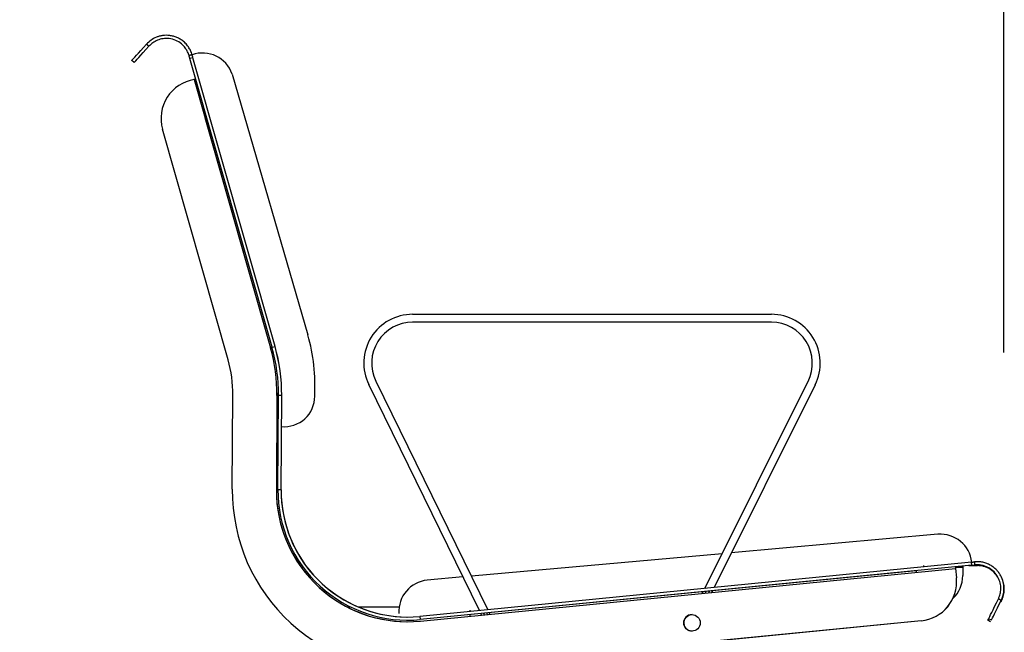
# Model space of a CAD drawing. Units: millimetres. Extents: x 7708 to 28678, y 1586 to 15648.
# Drawn here: x 10324 to 10949, y 2564 to 2954 of the extents above; entities that cross this region are included whole.
import ezdxf

# ---------------------------------------------------------------- set-up
doc = ezdxf.new("R2010")
doc.units = ezdxf.units.MM
doc.header["$PDSIZE"] = -1
doc.layers.add('ZOEFTIG ZINEARE', color=7, linetype='Continuous')
doc.styles.get("Standard").update_dxf_attribs({"font": 'arial.ttf'})
doc.dimstyles.new('ZOEFTIG DIM STYLE', dxfattribs={"dimtxt": 70, "dimasz": 80, "dimexe": 1.25, "dimexo": 150, "dimgap": 10, "dimtad": 0, "dimtih": 1, "dimtoh": 1, "dimdec": 0, "dimdsep": 46, "dimtxsty": 'Standard', "dimcen": 2.5, "dimadec": 0, "dimazin": 0, "dimtfac": 1, "dimtmove": 0, "dimatfit": 3, "dimfxl": 1, "dimarcsym": 0})

# ---------------------------------------------------------------- blocks, each defined once
blk = doc.blocks.new('Zineare Side Elevation')
at = {"layer": 'ZOEFTIG ZINEARE', "lineweight": -3}
for p, q in [((-540.53, 734.11), (-542.01, 735.45)), ((-540.51, 734.11), (-540.52, 734.11)), ((-503.13, 737.22), (-505.05, 736.67)), ((-452.88, 553.14), (-505.05, 736.67)), ((-450.96, 553.69), (-503.13, 737.22)), ((-503.12, 737.22), (-503.13, 737.21)), ((-450.95, 553.69), (-503.12, 737.22)), ((-478.18, 726.82), (-430.09, 561)), ((-501.34, 723.62), (-502.55, 723.28)), ((-502.3, 723.32), (-453.85, 552.87)), ((-494.51, 699.57), (-495.47, 699.3)), ((-494.51, 699.57), (-495.46, 699.3)), ((-495.46, 699.3), (-453.84, 552.87)), ((-480.78, 545.21), (-522.44, 691.79)), ((-363.54, 574.12), (-135.54, 574.12)), ((-135.54, 569.12), (-363.54, 569.12)), ((-452.88, 553.14), (-450.96, 553.69)), ((-450.96, 553.69), (-450.95, 553.69)), ((-321.08, 385.84), (-391.38, 529.5)), ((-386.89, 531.69), (-315.77, 386.36)), ((-177.88, 399.92), (-112.27, 531.52)), ((-107.79, 529.29), (-172, 400.5)), ((-478.12, 462.88), (-477.72, 522.69)), ((-449.72, 522.51), (-450.12, 462.69)), ((-449.71, 522.51), (-450.11, 462.69)), ((-449.12, 462.68), (-448.72, 522.5)), ((-446.72, 522.49), (-448.72, 522.5)), ((-447.12, 462.67), (-446.72, 522.49)), ((-447.11, 462.67), (-446.71, 522.49)), ((-446.71, 522.49), (-446.72, 522.49)), ((-449.12, 462.68), (-447.12, 462.67)), ((-29.74, 434.29), (-161.04, 422.5)), ((-166.89, 421.97), (-326.2, 407.66)), ((-436.46, 416.42), (-435.28, 416.42)), ((-435.11, 414.42), (-433.9, 414.42)), ((-434.4, 413.42), (-433.18, 413.42)), ((-8.37, 416.6), (-358.85, 382.12)), ((-8.18, 414.61), (-358.65, 380.13)), ((-39.01, 414.42), (-39.01, 413.58)), ((-8.16, 414.61), (-18.69, 413.57)), ((-18.69, 413.57), (-18.6, 412.58)), ((-18.68, 413.57), (-18.58, 412.58)), ((-18.67, 413.42), (-14.01, 413.42)), ((-14.01, 414.03), (-14.01, 413.42)), ((-14.01, 413.42), (-14.01, 408.02)), ((-10.05, 414.42), (-7.29, 414.42)), ((-8.18, 414.61), (-8.37, 416.6)), ((-7.29, 414.42), (-7.29, 414.69)), ((-7.29, 414.42), (-4.61, 414.42)), ((-43.57, 411.12), (-358.64, 380.13)), ((-358.55, 379.14), (-18.6, 412.58)), ((-331.53, 407.18), (-354.2, 405.15)), ((-43.57, 411.13), (-43.48, 410.13)), ((-18.6, 412.58), (-18.58, 412.58)), ((-18.6, 412.58), (-18.01, 406.61)), ((-18.58, 412.58), (-18, 406.61)), ((-179.46, 396.75), (-178.93, 397.81)), ((-177.17, 397.98), (-177.7, 396.93)), ((-175.35, 397.16), (-174.82, 398.21)), ((-173.06, 398.39), (-173.58, 397.33)), ((-402.73, 388.02), (-404.95, 388.02)), ((-372.07, 388.02), (-397.87, 388.02)), ((-358.85, 382.12), (-358.65, 380.13)), ((-327.01, 385.25), (-327.01, 386.02)), ((-327.01, 382.24), (-327.01, 383.24)), ((-319.68, 382.96), (-320.15, 383.92)), ((-318.55, 384.07), (-318.08, 383.12)), ((-315.96, 383.33), (-316.43, 384.28)), ((-314.83, 384.44), (-314.37, 383.48)), ((-358.64, 380.13), (-358.64, 380.13)), ((-40.44, 379.28), (-352.83, 348.55)), ((-40.43, 379.28), (-185.27, 365.03)), ((3.69, 378.74), (1.92, 379.67)), ((4.22, 379.77), (2.43, 380.66)), ((4.23, 379.77), (4.23, 379.78))]:
    blk.add_line(p, q, dxfattribs=at)
at = {"layer": 'ZOEFTIG ZINEARE', "lineweight": -3, "flags": 128}
for points in [[(-542.01, 735.45), (-541.89, 735.58), (-541.52, 735.99), (-540.92, 736.65), (-540.08, 737.58), (-539.01, 738.76), (-537.72, 740.19), (-536.22, 741.85), (-534.51, 743.74), (-532.62, 745.83)], [(-540.53, 734.11), (-540.4, 734.24), (-540.04, 734.64), (-539.44, 735.31), (-538.6, 736.24), (-537.53, 737.42), (-536.24, 738.85), (-534.73, 740.51), (-533.03, 742.4), (-531.13, 744.49)], [(-505.05, 736.67), (-505.12, 736.9), (-505.19, 737.14), (-505.25, 737.37), (-505.32, 737.6), (-505.38, 737.83), (-505.45, 738.06), (-505.52, 738.3), (-505.58, 738.53)], [(-503.13, 737.22), (-503.2, 737.45), (-503.26, 737.68), (-503.33, 737.91), (-503.39, 738.15), (-503.46, 738.38), (-503.53, 738.61), (-503.59, 738.84), (-503.66, 739.08)], [(-503.12, 737.22), (-503.18, 737.45), (-503.25, 737.68), (-503.32, 737.91), (-503.38, 738.15), (-503.45, 738.38), (-503.51, 738.61), (-503.58, 738.84), (-503.65, 739.08)], [(-8.37, 416.6), (-8.13, 416.62), (-7.89, 416.64), (-7.65, 416.67), (-7.41, 416.69), (-7.17, 416.72), (-6.93, 416.74), (-6.69, 416.76), (-6.45, 416.79)], [(-8.18, 414.61), (-7.94, 414.63), (-7.7, 414.65), (-7.45, 414.68), (-7.21, 414.7), (-6.97, 414.73), (-6.73, 414.75), (-6.49, 414.77), (-6.25, 414.8)], [(2.43, 380.66), (2.51, 380.82), (2.75, 381.31), (3.15, 382.12), (3.71, 383.24), (4.42, 384.67), (5.27, 386.39), (6.27, 388.4), (7.4, 390.67), (8.65, 393.2)], [(4.22, 379.77), (4.3, 379.93), (4.55, 380.42), (4.95, 381.23), (5.5, 382.35), (6.21, 383.78), (7.06, 385.5), (8.06, 387.51), (9.19, 389.79), (10.44, 392.31)], [(1.92, 379.67), (2.01, 379.84), (2.27, 380.33), (2.44, 380.66)]]:
    blk.add_lwpolyline(points, dxfattribs=at)
at = {"layer": 'ZOEFTIG ZINEARE', "lineweight": -3}
blk.add_circle((-186.02, 378.02), 5.25, dxfattribs=at)
for centre, radius, start, end in [((-497.05, 720.19), 20, 19.35899, 109.2607), ((-498.4, 698.62), 25, 98.97449, 195.8681), ((-363.54, 543.12), 31, 90, 206.07373), ((-135.54, 543.12), 31, 333.5, 90), ((-363.54, 543.12), 26, 90, 206.07373), ((-135.54, 543.12), 26, 333.5, 90), ((-543.56, 528.66), 117.99, 356.78241, 15.90912), ((-558.12, 523.23), 108.4, 359.6181, 15.8681), ((-558.1, 523.23), 108.4, 359.6181, 15.8681), ((-558.12, 523.23), 109.4, 359.6181, 15.8681), ((-558.12, 523.23), 111.4, 359.6181, 15.8681), ((-558.1, 523.23), 111.4, 359.6181, 15.8681), ((-558.12, 523.23), 80.4, 359.6181, 15.8681), ((-445.09, 522), 19.34, 264.78996, 0.10132), ((-364, 462.12), 114.12, 179.6181, 275.6181), ((-366.72, 462.13), 83.4, 179.6181, 275.6181), ((-366.71, 462.13), 83.4, 179.6181, 269.9981), ((-366.72, 462.13), 82.4, 179.6181, 275.6181), ((-366.72, 462.13), 80.4, 179.6181, 275.6181), ((-366.71, 462.13), 80.4, 179.6181, 269.99286), ((-28.12, 414.36), 20, 6.46005, 94.63343), ((-34.01, 408.02), 20, 313.29089, 0), ((-352.26, 385.24), 20, 95.55094, 183.72433), ((-42.89, 404.16), 25, 275.6181, 5.6181), ((-42.88, 404.16), 25, 275.6181, 5.6181), ((-186.01, 378.02), 5.25, 90.06253, 185.6181), ((-366.71, 462.13), 82.4, 269.9997, 275.6181), ((-186.01, 378.02), 5.25, 185.6181, 269.93747)]:
    blk.add_arc(centre, radius, start, end, dxfattribs=at)
for points, knots in [([(-503.66, 739.08), (-503.96, 739.98), (-504.55, 741.73), (-505.78, 743.8), (-506.96, 745.36), (-508.01, 746.5), (-509.37, 747.74), (-511.11, 748.98), (-513.29, 750.1), (-515.56, 750.89), (-518.63, 751.49), (-521.68, 751.46), (-524.47, 750.87), (-527.05, 750), (-529.97, 748.42), (-531.72, 746.71), (-532.62, 745.83)], [0, 0, 0, 0, 0.071559, 0.138012, 0.179539, 0.218861, 0.256015, 0.319662, 0.382976, 0.446089, 0.509135, 0.633713, 0.695763, 0.754071, 0.873896, 1, 1, 1, 1]), ([(-505.58, 738.53), (-505.85, 739.33), (-506.37, 740.87), (-507.45, 742.7), (-508.49, 744.07), (-509.43, 745.08), (-511.17, 746.67), (-514.04, 748.41), (-518.13, 749.5), (-521.49, 749.45), (-523.95, 748.94), (-526.23, 748.16), (-528.82, 746.76), (-530.35, 745.26), (-531.13, 744.49)], [0, 0, 0, 0, 0.069896, 0.134861, 0.175503, 0.214036, 0.250503, 0.375285, 0.500238, 0.625044, 0.687681, 0.746865, 0.869531, 1, 1, 1, 1]), ([(10.44, 392.31), (10.73, 392.95), (11.25, 394.1), (11.76, 395.86), (12.1, 397.64), (12.25, 399.58), (12.16, 401.69), (11.67, 404.54), (10.6, 407.37), (8.95, 409.98), (7.42, 411.78), (5.61, 413.39), (3.55, 414.76), (1.26, 415.82), (-1.2, 416.55), (-3.8, 416.93), (-5.56, 416.83), (-6.45, 416.79)], [0, 0, 0, 0, 0.071143, 0.127586, 0.180646, 0.241583, 0.304639, 0.366624, 0.490039, 0.551988, 0.614194, 0.676788, 0.739901, 0.803658, 0.868182, 0.933591, 1, 1, 1, 1]), ([(8.65, 393.2), (8.91, 393.77), (9.37, 394.78), (9.81, 396.33), (10.11, 397.9), (10.3, 400.2), (9.98, 403.34), (8.57, 407.09), (6.1, 410.47), (3.23, 412.7), (0.55, 413.95), (-1.62, 414.59), (-3.92, 414.92), (-5.47, 414.84), (-6.25, 414.8)], [0, 0, 0, 0, 0.073778, 0.132095, 0.186575, 0.248772, 0.375156, 0.498827, 0.621817, 0.74539, 0.807967, 0.871164, 0.935128, 1, 1, 1, 1]), ([(8.72, 406.21), (8.11, 407.26), (6.84, 409.45), (3.72, 412.13), (0.46, 413.66), (-2.39, 414.32), (-3.87, 414.39), (-4.61, 414.42)], [0, 0, 0, 0, 0.231498, 0.484407, 0.739523, 0.869034, 1, 1, 1, 1]), ([(10.42, 391.48), (10.72, 392.09), (11.24, 393.17), (11.79, 394.86), (12.19, 396.58), (12.45, 399.15), (12.49, 401.53), (11.92, 403.17), (11.83, 403.42)], [0, 0, 0, 0, 0.181995, 0.319461, 0.46098, 0.619309, 0.942494, 1, 1, 1, 1])]:
    blk.add_open_spline(points, degree=3, knots=knots, dxfattribs=at)
for points in [[(-531.13, 744.49), (-532.62, 745.83)], [(-503.66, 739.08), (-505.58, 738.53)], [(-6.25, 414.8), (-6.45, 416.79)], [(-4.61, 414.42), (-4.61, 414.83)], [(10.44, 392.31), (8.65, 393.2)], [(10.42, 391.48), (10.11, 391.64)]]:
    blk.add_open_spline(points, degree=1, dxfattribs=at)
blk = doc.blocks.new('*D117')
at = {"layer": 'Defpoints', "color": 0}
for p in [(10949.22, 3422.68), (10949.22, 2592.11), (9683.78, 2589.21)]:
    blk.add_point(p, dxfattribs=at)
at = {"layer": 'ZOEFTIG ZINEARE', "color": 0, "lineweight": -2}
for p, q in [((9683.78, 2739.21), (9683.78, 3423.93)), ((9763.78, 3422.68), (10124.89, 3422.68)), ((10869.22, 3422.68), (10508.12, 3422.68)), ((10949.22, 2742.11), (10949.22, 3423.93))]:
    blk.add_line(p, q, dxfattribs=at)
at = {"layer": 'ZOEFTIG ZINEARE', "color": 0}
for points in [[(9763.78, 3436.01), (9763.78, 3409.34), (9683.78, 3422.68)], [(10869.22, 3409.34), (10869.22, 3436.01), (10949.22, 3422.68)]]:
    blk.add_solid(points, dxfattribs=at)
at = {"layer": 'ZOEFTIG ZINEARE', "color": 0, "insert": (10316.5, 3422.68), "char_height": 70, "attachment_point": 5}
blk.add_mtext('1265mm\\P [49.82"]', dxfattribs=at)
blk = doc.blocks.new('*D118')
at = {"layer": 'Defpoints', "color": 0}
for p in [(10395, 3218.79), (10238.01, 2927.65), (10395, 2927.65)]:
    blk.add_point(p, dxfattribs=at)
at = {"layer": 'ZOEFTIG ZINEARE', "color": 0, "lineweight": -2}
for p, q in [((10238.01, 3218.79), (10078.01, 3218.79)), ((10238.01, 3077.65), (10238.01, 3220.04)), ((10238.01, 3218.79), (10395, 3218.79)), ((10395, 3077.65), (10395, 3220.04)), ((10395, 3218.79), (10883.91, 3218.79))]:
    blk.add_line(p, q, dxfattribs=at)
at = {"layer": 'ZOEFTIG ZINEARE', "color": 0}
for points in [[(10158.01, 3205.46), (10158.01, 3232.13), (10238.01, 3218.79)], [(10475, 3232.13), (10475, 3205.46), (10395, 3218.79)]]:
    blk.add_solid(points, dxfattribs=at)
at = {"layer": 'ZOEFTIG ZINEARE', "color": 0, "char_height": 70, "attachment_point": 5}
for s, insert in [('157mm', (10719.46, 3264.53)), ('[6.18"]', (10719.46, 3163.96))]:
    blk.add_mtext(s, dxfattribs=dict(at, insert=insert))

msp = doc.modelspace()

# ---------------------------------------------------------------- block references
at = {"layer": 'ZOEFTIG ZINEARE', "lineweight": -3}
msp.add_blockref('Zineare Side Elevation', (10937.01, 2192.21), dxfattribs=at)

# ---------------------------------------------------------------- dimensions: what is measured, and where the dimension line sits
at = {"layer": 'ZOEFTIG ZINEARE'}
dim = msp.add_linear_dim(base=(10949.22, 3422.68), p1=(9683.78, 2589.21), p2=(10949.22, 2592.11), dimstyle='ZOEFTIG DIM STYLE', override={"dimpost": '<>mm\\X'}, dxfattribs=at)
dim.commit()
dim.dimension.update_dxf_attribs({"geometry": '*D117', "text_midpoint": (10316.5, 3422.68), "dimtype": 160})
dim = msp.add_linear_dim(base=(10395, 3218.79), p1=(10238.01, 2927.65), p2=(10395, 2927.65), dimstyle='ZOEFTIG DIM STYLE', override={"dimpost": '<>mm\\X'}, dxfattribs=at)
dim.commit()
dim.dimension.update_dxf_attribs({"geometry": '*D118', "text_midpoint": (10719.46, 3264.53)})

doc.saveas('drawing.dxf')
